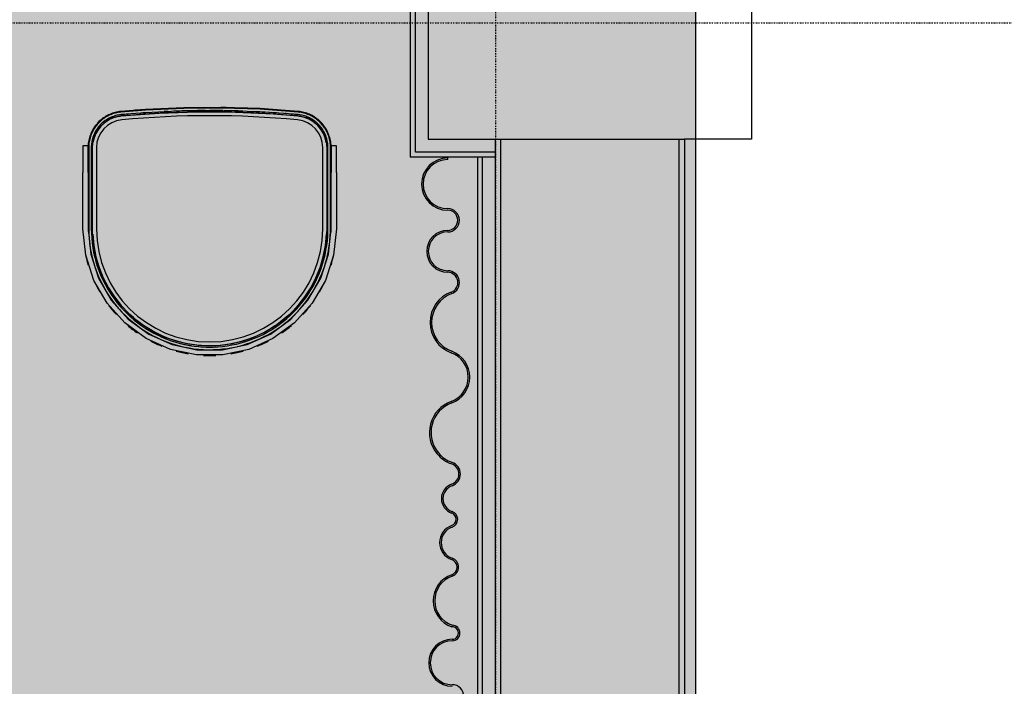
# Model space of a CAD drawing. Extents: x -67086 to 85028, y -4179 to 21125.
# Drawn here: x 6193 to 8097, y 4918 to 6207 of the extents above; entities that cross this region are included whole.
import ezdxf

# ---------------------------------------------------------------- set-up
doc = ezdxf.new("R2010")
doc.units = 0
doc.linetypes.add('X-2849-S$0$EDG-1DOT-2', pattern=[5, 2, -1.4, 0.2, -1.4])
for name, color, linetype in [('NOT-50TXT', 6, 'CONTINUOUS'), ('X-2849-S$0$A-DETL', 11, 'CONTINUOUS'), ('X-2849-S$0$A-WALL', 8, 'CONTINUOUS'), ('X-2849-S$0$Q-CASE', 11, 'CONTINUOUS'), ('X-2849-S$0$Q-SPCQ', 11, 'CONTINUOUS'), ('X-2849-S$0$S-GRID', 133, 'X-2849-S$0$EDG-1DOT-2'), ('X-XREF', 7, 'CONTINUOUS')]:
    doc.layers.add(name, color=color, linetype=linetype)

# ---------------------------------------------------------------- blocks, each defined once
blk = doc.blocks.new('X-2849-S')
at = {"layer": 'X-2849-S$0$A-DETL'}
for p, q in [((7608.4, 6426), (7608.4, 5976)), ((7608.4, 5976), (7478.4, 5976)), ((7478.4, 5976), (7478.4, 3208))]:
    blk.add_line(p, q, dxfattribs=at)
at = {"layer": 'X-2849-S$0$A-WALL'}
for p, q in [((6948.4, 6461), (6948.4, 5941)), ((6958.4, 5951), (6958.4, 6451)), ((6983.4, 6426), (6983.4, 5976)), ((6983.4, 5976), (7478.4, 5976)), ((7113.4, 3208), (7113.4, 5976)), ((7123.4, 3208), (7123.4, 5976)), ((7468.4, 3208), (7468.4, 5976)), ((7113.4, 5941), (6948.4, 5941)), ((7113.4, 5951), (6958.4, 5951)), ((7078.4, 5941), (7078.4, 3510)), ((7088.4, 3510), (7088.4, 5941))]:
    blk.add_line(p, q, dxfattribs=at)
at = {"layer": 'X-2849-S$0$Q-CASE'}
blk.add_line((7020.9, 5936.5), (7020.9, 5939.5), dxfattribs=at)
for centre, radius, start, end in [((7020.9, 5889), 50.5, 90, 270), ((7020.9, 5889), 47.5, 90, 270), ((7020.9, 5819), 22.5, 270, 90), ((7020.9, 5819), 19.5, 270, 90), ((7020.9, 5759), 40.5, 90, 270), ((7020.9, 5759), 37.5, 90, 270), ((7020.9, 5698.6), 22.8, 290, 90), ((7020.9, 5698.6), 19.8, 290, 90), ((7049, 5621.4), 62.3, 110, 250), ((7049, 5621.4), 59.3, 110, 250), ((7010.5, 5515.7), 50.2, 290, 70), ((7010.5, 5515.7), 53.2, 290, 70), ((7049.6, 5408.3), 64, 110, 220), ((7049.6, 5408.3), 61, 110, 220), ((7049.6, 5408.3), 61, 220, 250.8196), ((7049.6, 5408.3), 64, 220, 250.8196), ((7021.7, 5328.2), 23.8, 289.1804, 70.8196), ((7021.7, 5328.2), 20.8, 289.1804, 70.8196), ((7038.2, 5280.7), 29.5, 109.1804, 250.8196), ((7038.2, 5280.7), 26.5, 109.1804, 250.8196), ((7024.3, 5240.7), 15.9, 289.1804, 70.8196), ((7024.3, 5240.7), 12.9, 289.1804, 70.8196), ((7040, 5195.7), 34.8, 109.1804, 250.8196), ((7040, 5195.7), 31.8, 109.1804, 250.8196), ((7023.5, 5148.2), 15.5, 289.1804, 70.8196), ((7023.5, 5148.2), 18.5, 289.1804, 70.8196), ((7046.1, 5083.2), 53.3, 109.1804, 251.4035), ((7046.1, 5083.2), 50.3, 109.1804, 250.8196), ((7029.6, 5020.7), 12, 270, 92.2532), ((7029.6, 5020.7), 15, 270, 90), ((7029.6, 4963.2), 45.5, 90, 270), ((7029.6, 4963.2), 42.5, 90, 270), ((7029.6, 4898.2), 22.5, 270, 90)]:
    blk.add_arc(centre, radius, start, end, dxfattribs=at)
at = {"layer": 'X-2849-S$0$Q-SPCQ'}
for p, q in [((6510.5, 6036.8), (6436.7, 6033.3)), ((6510.6, 6035.5), (6436.8, 6032)), ((6584.5, 6037.3), (6510.5, 6036.8)), ((6584.5, 6036), (6510.6, 6035.5)), ((6584.5, 6037.3), (6582, 6037.3)), ((6592.7, 6037), (6584.5, 6037.3)), ((6658.4, 6034.9), (6584.5, 6037.3)), ((6658.3, 6033.6), (6584.5, 6036)), ((6658.4, 6034.9), (6634.4, 6035.7)), ((6673.1, 6033.8), (6658.4, 6034.9)), ((6732.1, 6029.5), (6658.4, 6034.9)), ((6353.1, 6015.4), (6350.9, 6013.6)), ((6353.1, 6015.4), (6350.9, 6013.6)), ((6355.3, 6017), (6353.1, 6015.4)), ((6355.3, 6017), (6353.1, 6015.4)), ((6356.1, 6016), (6353.8, 6014.4)), ((6357.7, 6018.6), (6355.3, 6017)), ((6357.7, 6018.6), (6355.3, 6017)), ((6358.3, 6017.5), (6356.1, 6016)), ((6360, 6020.1), (6357.7, 6018.6)), ((6360, 6020.1), (6357.7, 6018.6)), ((6360.7, 6019), (6358.3, 6017.5)), ((6362.5, 6021.4), (6360, 6020.1)), ((6362.5, 6021.4), (6360, 6020.1)), ((6363.1, 6020.3), (6360.7, 6019)), ((6365, 6022.7), (6362.5, 6021.4)), ((6365, 6022.7), (6362.5, 6021.4)), ((6365.5, 6021.6), (6363.1, 6020.3)), ((6365.4, 6015.9), (6363.2, 6014.7)), ((6367.5, 6023.9), (6365, 6022.7)), ((6367.5, 6023.9), (6365, 6022.7)), ((6367.7, 6017.1), (6365.4, 6015.9)), ((6368, 6022.7), (6365.5, 6021.6)), ((6370.1, 6025), (6367.5, 6023.9)), ((6370.1, 6025), (6367.5, 6023.9)), ((6370, 6018.2), (6367.7, 6017.1)), ((6370.6, 6023.8), (6368, 6022.7)), ((6368.9, 6014.9), (6371.1, 6015.9)), ((6372.4, 6019.1), (6370, 6018.2)), ((6372.7, 6025.9), (6370.1, 6025)), ((6372.7, 6025.9), (6370.1, 6025)), ((6373.1, 6024.8), (6370.6, 6023.8)), ((6371.1, 6015.9), (6373.4, 6016.9)), ((6374.8, 6020), (6372.4, 6019.1)), ((6375.4, 6026.8), (6372.7, 6025.9)), ((6375.4, 6026.8), (6372.7, 6025.9)), ((6375.7, 6025.6), (6373.1, 6024.8)), ((6373.4, 6016.9), (6375.7, 6017.7)), ((6377.2, 6020.8), (6374.8, 6020)), ((6378.1, 6027.6), (6375.4, 6026.8)), ((6378.1, 6027.6), (6375.4, 6026.8)), ((6378.4, 6026.3), (6375.7, 6025.6)), ((6375.7, 6017.7), (6378, 6018.5)), ((6379.6, 6021.5), (6377.2, 6020.8)), ((6378, 6018.5), (6380.4, 6019.1)), ((6380.8, 6028.2), (6378.1, 6027.6)), ((6380.8, 6028.2), (6378.1, 6027.6)), ((6381.1, 6027), (6378.4, 6026.3)), ((6382.1, 6022.1), (6379.6, 6021.5)), ((6380.4, 6019.1), (6382.8, 6019.7)), ((6383.6, 6028.7), (6380.8, 6028.2)), ((6383.6, 6028.7), (6380.8, 6028.2)), ((6383.8, 6027.5), (6381.1, 6027)), ((6384.6, 6022.6), (6382.1, 6022.1)), ((6382.8, 6019.7), (6385.2, 6020.2)), ((6386.3, 6029.2), (6383.6, 6028.7)), ((6386.3, 6029.2), (6383.6, 6028.7)), ((6386.5, 6027.9), (6383.8, 6027.5)), ((6387.2, 6023), (6384.6, 6022.6)), ((6385.2, 6020.2), (6387.6, 6020.5)), ((6389.1, 6029.5), (6386.3, 6029.2)), ((6389.1, 6029.5), (6386.3, 6029.2)), ((6389.2, 6028.2), (6386.5, 6027.9)), ((6389.7, 6023.3), (6387.2, 6023)), ((6387.6, 6020.5), (6389.9, 6020.8)), ((6436.7, 6033.3), (6389.1, 6029.5)), ((6397, 6030.1), (6389.1, 6029.5)), ((6436.8, 6032), (6389.2, 6028.2)), ((6437.1, 6027.1), (6389.7, 6023.3)), ((6389.9, 6020.8), (6463.3, 6026.1)), ((6436.7, 6033.3), (6416.4, 6031.7)), ((6510.7, 6030.5), (6437.1, 6027.1)), ((6463.3, 6026.1), (6536.8, 6028.6)), ((6584.4, 6031), (6510.7, 6030.5)), ((6536.8, 6028.6), (6610.4, 6028)), ((6658, 6028.6), (6584.4, 6031)), ((6610.4, 6028), (6683.9, 6024.6)), ((6731.5, 6023.3), (6658, 6028.6)), ((6732, 6028.2), (6658.3, 6033.6)), ((6683.9, 6024.6), (6731.3, 6020.8)), ((6732.1, 6029.5), (6723.8, 6030.1)), ((6731.3, 6020.8), (6733.7, 6020.5)), ((6733.9, 6023), (6731.5, 6023.3)), ((6734.6, 6027.9), (6732, 6028.2)), ((6734.7, 6029.2), (6732.1, 6029.5)), ((6734.7, 6029.2), (6732.1, 6029.5)), ((6733.7, 6020.5), (6736.1, 6020.1)), ((6736.4, 6022.6), (6733.9, 6023)), ((6737.3, 6027.5), (6734.6, 6027.9)), ((6737.5, 6028.8), (6734.7, 6029.2)), ((6737.5, 6028.8), (6734.7, 6029.2)), ((6736.1, 6020.1), (6738.5, 6019.7)), ((6738.9, 6022.1), (6736.4, 6022.6)), ((6740, 6027), (6737.3, 6027.5)), ((6740.2, 6028.2), (6737.5, 6028.8)), ((6740.2, 6028.2), (6737.5, 6028.8)), ((6738.5, 6019.7), (6740.9, 6019.1)), ((6741.4, 6021.5), (6738.9, 6022.1)), ((6742.7, 6026.4), (6740, 6027)), ((6743, 6027.6), (6740.2, 6028.2)), ((6743, 6027.6), (6740.2, 6028.2)), ((6740.9, 6019.1), (6743.3, 6018.4)), ((6743.9, 6020.8), (6741.4, 6021.5)), ((6745.3, 6025.6), (6742.7, 6026.4)), ((6745.7, 6026.8), (6743, 6027.6)), ((6745.7, 6026.8), (6743, 6027.6)), ((6743.3, 6018.4), (6745.6, 6017.7)), ((6746.3, 6020.1), (6743.9, 6020.8)), ((6747.9, 6024.8), (6745.3, 6025.6)), ((6745.6, 6017.7), (6747.9, 6016.8)), ((6748.3, 6026), (6745.7, 6026.8)), ((6748.3, 6026), (6745.7, 6026.8)), ((6748.7, 6019.2), (6746.3, 6020.1)), ((6750.5, 6023.9), (6747.9, 6024.8)), ((6747.9, 6016.8), (6750.2, 6015.9)), ((6751, 6025), (6748.3, 6026)), ((6751, 6025), (6748.3, 6026)), ((6751.1, 6018.2), (6748.7, 6019.2)), ((6750.2, 6015.9), (6752.4, 6014.9)), ((6753.1, 6022.8), (6750.5, 6023.9)), ((6753.6, 6024), (6751, 6025)), ((6753.6, 6024), (6751, 6025)), ((6753.4, 6017.2), (6751.1, 6018.2)), ((6755.6, 6021.7), (6753.1, 6022.8)), ((6755.6, 6016), (6753.4, 6017.2)), ((6756.1, 6022.8), (6753.6, 6024)), ((6756.1, 6022.8), (6753.6, 6024)), ((6758, 6020.4), (6755.6, 6021.7)), ((6757.9, 6014.8), (6755.6, 6016)), ((6758.6, 6021.5), (6756.1, 6022.8)), ((6758.6, 6021.5), (6756.1, 6022.8)), ((6760.4, 6019.1), (6758, 6020.4)), ((6761, 6020.1), (6758.6, 6021.5)), ((6761, 6020.1), (6758.6, 6021.5)), ((6762.7, 6017.6), (6760.4, 6019.1)), ((6763.4, 6018.7), (6761, 6020.1)), ((6763.4, 6018.7), (6761, 6020.1)), ((6765, 6016.1), (6762.7, 6017.6)), ((6765.7, 6017.1), (6763.4, 6018.7)), ((6765.7, 6017.1), (6763.4, 6018.7)), ((6767.2, 6014.5), (6765, 6016.1)), ((6768, 6015.5), (6765.7, 6017.1)), ((6768, 6015.5), (6765.7, 6017.1)), ((6770.2, 6013.7), (6768, 6015.5)), ((6770.2, 6013.7), (6768, 6015.5)), ((6336.2, 5996.8), (6334.8, 5994.4)), ((6336.2, 5996.8), (6334.8, 5994.4)), ((6337.7, 5999.2), (6336.2, 5996.8)), ((6337.7, 5999.2), (6336.2, 5996.8)), ((6338.8, 5998.5), (6337.3, 5996.2)), ((6339.4, 6001.5), (6337.7, 5999.2)), ((6339.4, 6001.5), (6337.7, 5999.2)), ((6340.4, 6000.7), (6338.8, 5998.5)), ((6341.1, 6003.7), (6339.4, 6001.5)), ((6341.1, 6003.7), (6339.4, 6001.5)), ((6342.1, 6002.9), (6340.4, 6000.7)), ((6342.9, 6005.8), (6341.1, 6003.7)), ((6342.9, 6005.8), (6341.1, 6003.7)), ((6343.8, 6005), (6342.1, 6002.9)), ((6344.8, 6007.9), (6342.9, 6005.8)), ((6344.8, 6007.9), (6342.9, 6005.8)), ((6344.4, 5997.7), (6342.9, 5995.7)), ((6345.7, 6007), (6343.8, 6005)), ((6345.9, 5999.8), (6344.4, 5997.7)), ((6346.7, 6009.9), (6344.8, 6007.9)), ((6346.7, 6009.9), (6344.8, 6007.9)), ((6345, 5994.4), (6346.5, 5996.4)), ((6347.6, 6009), (6345.7, 6007)), ((6347.6, 6001.7), (6345.9, 5999.8)), ((6346.5, 5996.4), (6348, 5998.3)), ((6348.8, 6011.8), (6346.7, 6009.9)), ((6348.8, 6011.8), (6346.7, 6009.9)), ((6349.6, 6010.9), (6347.6, 6009)), ((6349.3, 6003.6), (6347.6, 6001.7)), ((6348, 5998.3), (6349.5, 6000.2)), ((6350.9, 6013.6), (6348.8, 6011.8)), ((6350.9, 6013.6), (6348.8, 6011.8)), ((6351.1, 6005.4), (6349.3, 6003.6)), ((6349.5, 6000.2), (6351.2, 6002)), ((6351.7, 6012.7), (6349.6, 6010.9)), ((6352.9, 6007.2), (6351.1, 6005.4)), ((6351.2, 6002), (6352.9, 6003.7)), ((6353.8, 6014.4), (6351.7, 6012.7)), ((6354.9, 6008.8), (6352.9, 6007.2)), ((6352.9, 6003.7), (6354.7, 6005.4)), ((6354.7, 6005.4), (6356.6, 6007)), ((6356.9, 6010.4), (6354.9, 6008.8)), ((6356.6, 6007), (6358.5, 6008.5)), ((6358.9, 6011.9), (6356.9, 6010.4)), ((6358.5, 6008.5), (6360.5, 6010)), ((6361, 6013.3), (6358.9, 6011.9)), ((6360.5, 6010), (6362.5, 6011.3)), ((6363.2, 6014.7), (6361, 6013.3)), ((6362.5, 6011.3), (6364.6, 6012.6)), ((6364.6, 6012.6), (6366.7, 6013.8)), ((6366.7, 6013.8), (6368.9, 6014.9)), ((6752.4, 6014.9), (6754.6, 6013.7)), ((6754.6, 6013.7), (6756.7, 6012.5)), ((6756.7, 6012.5), (6758.8, 6011.3)), ((6760, 6013.4), (6757.9, 6014.8)), ((6758.8, 6011.3), (6760.8, 6009.9)), ((6762.2, 6012), (6760, 6013.4)), ((6760.8, 6009.9), (6762.8, 6008.4)), ((6764.2, 6010.5), (6762.2, 6012)), ((6762.8, 6008.4), (6764.7, 6006.9)), ((6766.2, 6008.9), (6764.2, 6010.5)), ((6764.7, 6006.9), (6766.6, 6005.3)), ((6768.1, 6007.2), (6766.2, 6008.9)), ((6766.6, 6005.3), (6768.4, 6003.6)), ((6769.4, 6012.8), (6767.2, 6014.5)), ((6770, 6005.5), (6768.1, 6007.2)), ((6768.4, 6003.6), (6770.1, 6001.9)), ((6771.5, 6011), (6769.4, 6012.8)), ((6771.8, 6003.7), (6770, 6005.5)), ((6770.1, 6001.9), (6771.7, 6000.1)), ((6772.3, 6011.9), (6770.2, 6013.7)), ((6772.3, 6011.9), (6770.2, 6013.7)), ((6773.5, 6009.1), (6771.5, 6011)), ((6771.7, 6000.1), (6773.3, 5998.2)), ((6773.5, 6001.8), (6771.8, 6003.7)), ((6774.4, 6010), (6772.3, 6011.9)), ((6774.4, 6010), (6772.3, 6011.9)), ((6773.3, 5998.2), (6774.8, 5996.3)), ((6775.4, 6007.1), (6773.5, 6009.1)), ((6775.2, 5999.9), (6773.5, 6001.8)), ((6776.3, 6008), (6774.4, 6010)), ((6776.3, 6008), (6774.4, 6010)), ((6776.7, 5997.8), (6775.2, 5999.9)), ((6777.3, 6005.1), (6775.4, 6007.1)), ((6778.2, 6005.9), (6776.3, 6008)), ((6778.2, 6005.9), (6776.3, 6008)), ((6778.2, 5995.8), (6776.7, 5997.8)), ((6779.1, 6003), (6777.3, 6005.1)), ((6780, 6003.8), (6778.2, 6005.9)), ((6780, 6003.8), (6778.2, 6005.9)), ((6780.7, 6000.8), (6779.1, 6003)), ((6781.7, 6001.6), (6780, 6003.8)), ((6781.7, 6001.6), (6780, 6003.8)), ((6782.3, 5998.6), (6780.7, 6000.8)), ((6783.4, 5999.3), (6781.7, 6001.6)), ((6783.4, 5999.3), (6781.7, 6001.6)), ((6783.8, 5996.3), (6782.3, 5998.6)), ((6784.9, 5997), (6783.4, 5999.3)), ((6784.9, 5997), (6783.4, 5999.3)), ((6786.3, 5994.6), (6784.9, 5997)), ((6786.3, 5994.6), (6784.9, 5997)), ((6328.3, 5979), (6327.6, 5976.3)), ((6328.3, 5979), (6327.6, 5976.3)), ((6329.1, 5981.7), (6328.3, 5979)), ((6329.1, 5981.7), (6328.3, 5979)), ((6329.5, 5978.6), (6328.8, 5976)), ((6330, 5984.3), (6329.1, 5981.7)), ((6330, 5984.3), (6329.1, 5981.7)), ((6330.3, 5981.3), (6329.5, 5978.6)), ((6331.1, 5986.9), (6330, 5984.3)), ((6331.1, 5986.9), (6330, 5984.3)), ((6331.2, 5983.9), (6330.3, 5981.3)), ((6332.2, 5989.5), (6331.1, 5986.9)), ((6332.2, 5989.5), (6331.1, 5986.9)), ((6332.2, 5986.4), (6331.2, 5983.9)), ((6333.4, 5992), (6332.2, 5989.5)), ((6333.4, 5992), (6332.2, 5989.5)), ((6333.3, 5988.9), (6332.2, 5986.4)), ((6334.6, 5991.4), (6333.3, 5988.9)), ((6334.8, 5994.4), (6333.4, 5992)), ((6334.8, 5994.4), (6333.4, 5992)), ((6334.3, 5977.3), (6333.6, 5974.8)), ((6335, 5979.7), (6334.3, 5977.3)), ((6335.9, 5993.8), (6334.6, 5991.4)), ((6335.9, 5982.1), (6335, 5979.7)), ((6337.3, 5996.2), (6335.9, 5993.8)), ((6336.8, 5984.5), (6335.9, 5982.1)), ((6336.7, 5976.7), (6337.4, 5979.1)), ((6337.9, 5986.8), (6336.8, 5984.5)), ((6337.4, 5979.1), (6338.3, 5981.4)), ((6339, 5989.1), (6337.9, 5986.8)), ((6338.3, 5981.4), (6339.2, 5983.6)), ((6340.2, 5991.3), (6339, 5989.1)), ((6339.2, 5983.6), (6340.2, 5985.9)), ((6341.5, 5993.5), (6340.2, 5991.3)), ((6340.2, 5985.9), (6341.3, 5988.1)), ((6341.3, 5988.1), (6342.4, 5990.2)), ((6342.9, 5995.7), (6341.5, 5993.5)), ((6342.4, 5990.2), (6343.7, 5992.3)), ((6343.7, 5992.3), (6345, 5994.4)), ((6774.8, 5996.3), (6776.2, 5994.3)), ((6776.2, 5994.3), (6777.6, 5992.2)), ((6777.6, 5992.2), (6778.8, 5990.1)), ((6779.6, 5993.6), (6778.2, 5995.8)), ((6778.8, 5990.1), (6780, 5988)), ((6780.9, 5991.5), (6779.6, 5993.6)), ((6780, 5988), (6781.1, 5985.8)), ((6782.1, 5989.2), (6780.9, 5991.5)), ((6781.1, 5985.8), (6782.1, 5983.5)), ((6783.3, 5986.9), (6782.1, 5989.2)), ((6782.1, 5983.5), (6783, 5981.2)), ((6783, 5981.2), (6783.8, 5978.9)), ((6784.3, 5984.6), (6783.3, 5986.9)), ((6785.3, 5993.9), (6783.8, 5996.3)), ((6783.8, 5978.9), (6784.5, 5976.6)), ((6785.3, 5982.2), (6784.3, 5984.6)), ((6786.6, 5991.5), (6785.3, 5993.9)), ((6786.1, 5979.8), (6785.3, 5982.2)), ((6786.9, 5977.4), (6786.1, 5979.8)), ((6787.7, 5992.1), (6786.3, 5994.6)), ((6787.7, 5992.1), (6786.3, 5994.6)), ((6787.8, 5989.1), (6786.6, 5991.5)), ((6787.5, 5974.9), (6786.9, 5977.4)), ((6788.9, 5989.6), (6787.7, 5992.1)), ((6788.9, 5989.6), (6787.7, 5992.1)), ((6788.9, 5986.5), (6787.8, 5989.1)), ((6790.1, 5987), (6788.9, 5989.6)), ((6790.1, 5987), (6788.9, 5989.6)), ((6789.9, 5984), (6788.9, 5986.5)), ((6790.9, 5981.4), (6789.9, 5984)), ((6791.1, 5984.4), (6790.1, 5987)), ((6791.1, 5984.4), (6790.1, 5987)), ((6791.7, 5978.8), (6790.9, 5981.4)), ((6792, 5981.8), (6791.1, 5984.4)), ((6792, 5981.8), (6791.1, 5984.4)), ((6792.4, 5976.1), (6791.7, 5978.8)), ((6792.9, 5979.1), (6792, 5981.8)), ((6792.9, 5979.1), (6792, 5981.8)), ((6793.6, 5976.4), (6792.9, 5979.1)), ((6793.6, 5976.4), (6792.9, 5979.1)), ((6325.6, 5963), (6315.6, 5963)), ((6315.6, 5963), (6315.6, 5911.7)), ((6325.8, 5965.2), (6325.6, 5962.4)), ((6325.8, 5965.2), (6325.6, 5962.4)), ((6325.6, 5911.7), (6325.6, 5963)), ((6325.6, 5962.4), (6325.6, 5960.7)), ((6325.6, 5962.4), (6325.6, 5960.7)), ((6326.1, 5968), (6325.8, 5965.2)), ((6326.1, 5968), (6325.8, 5965.2)), ((6326.5, 5970.8), (6326.1, 5968)), ((6326.5, 5970.8), (6326.1, 5968)), ((6327, 5973.5), (6326.5, 5970.8)), ((6327, 5973.5), (6326.5, 5970.8)), ((6327.1, 5965.1), (6326.9, 5962.4)), ((6326.9, 5962.4), (6326.9, 5959.8)), ((6326.9, 5959.8), (6326.9, 5802.4)), ((6326.9, 5802.4), (6326.9, 5959.8)), ((6327.6, 5976.3), (6327, 5973.5)), ((6327.6, 5976.3), (6327, 5973.5)), ((6327.3, 5967.9), (6327.1, 5965.1)), ((6327.7, 5970.6), (6327.3, 5967.9)), ((6328.2, 5973.3), (6327.7, 5970.6)), ((6328.8, 5976), (6328.2, 5973.3)), ((6332, 5964.7), (6331.9, 5962.2)), ((6331.9, 5962.2), (6331.9, 5959.8)), ((6331.9, 5959.8), (6331.9, 5802.4)), ((6332.3, 5967.3), (6332, 5964.7)), ((6332.6, 5969.8), (6332.3, 5967.3)), ((6333.1, 5972.3), (6332.6, 5969.8)), ((6333.6, 5974.8), (6333.1, 5972.3)), ((6334.3, 5959.8), (6334.4, 5962.2)), ((6334.3, 5802.4), (6334.3, 5959.8)), ((6334.4, 5962.2), (6334.5, 5964.7)), ((6334.5, 5964.7), (6334.8, 5967.1)), ((6334.8, 5967.1), (6335.1, 5969.5)), ((6335.1, 5969.5), (6335.6, 5971.9)), ((6335.6, 5971.9), (6336.1, 5974.3)), ((6336.1, 5974.3), (6336.7, 5976.7)), ((6341.9, 5959.8), (6341.9, 5802.4)), ((6341.9, 5959.8), (6341.9, 5802.4)), ((6779.3, 5802.4), (6779.3, 5959.8)), ((6779.3, 5802.4), (6779.3, 5959.8)), ((6784.5, 5976.6), (6785.1, 5974.2)), ((6785.1, 5974.2), (6785.7, 5971.8)), ((6785.7, 5971.8), (6786.1, 5969.4)), ((6786.1, 5969.4), (6786.4, 5967)), ((6786.4, 5967), (6786.7, 5964.5)), ((6786.7, 5964.5), (6786.8, 5962.1)), ((6786.8, 5962.1), (6786.9, 5959.8)), ((6786.9, 5959.8), (6786.9, 5802.4)), ((6788.1, 5972.4), (6787.5, 5974.9)), ((6788.5, 5969.9), (6788.1, 5972.4)), ((6788.9, 5967.4), (6788.5, 5969.9)), ((6789.1, 5964.9), (6788.9, 5967.4)), ((6789.3, 5962.3), (6789.1, 5964.9)), ((6789.3, 5959.8), (6789.3, 5962.3)), ((6789.3, 5802.4), (6789.3, 5959.8)), ((6793, 5973.4), (6792.4, 5976.1)), ((6793.5, 5970.7), (6793, 5973.4)), ((6793.9, 5968), (6793.5, 5970.7)), ((6794.2, 5973.7), (6793.6, 5976.4)), ((6794.2, 5973.7), (6793.6, 5976.4)), ((6794.1, 5965.3), (6793.9, 5968)), ((6794.3, 5962.5), (6794.1, 5965.3)), ((6794.7, 5970.9), (6794.2, 5973.7)), ((6794.7, 5970.9), (6794.2, 5973.7)), ((6794.3, 5959.8), (6794.3, 5962.5)), ((6794.3, 5802.4), (6794.3, 5959.8)), ((6794.3, 5959.8), (6794.3, 5802.4)), ((6795.1, 5968.2), (6794.7, 5970.9)), ((6795.1, 5968.2), (6794.7, 5970.9)), ((6795.4, 5965.4), (6795.1, 5968.2)), ((6795.4, 5965.4), (6795.1, 5968.2)), ((6795.5, 5962.6), (6795.4, 5965.4)), ((6795.5, 5962.6), (6795.4, 5965.4)), ((6795.6, 5960.7), (6795.5, 5962.6)), ((6795.6, 5960.7), (6795.5, 5962.6)), ((6805.6, 5963), (6795.6, 5963)), ((6795.6, 5963), (6795.6, 5911.7)), ((6805.6, 5911.7), (6805.6, 5963)), ((6315.6, 5802.4), (6315.6, 5911.7)), ((6325.6, 5911.7), (6325.6, 5802.4)), ((6795.6, 5802.4), (6795.6, 5911.7)), ((6805.6, 5911.7), (6805.6, 5802.4)), ((6321, 5751.5), (6315.6, 5802.4)), ((6325.6, 5802.4), (6330.7, 5753.6)), ((6326.9, 5802.4), (6327, 5793.1)), ((6327, 5793.1), (6327.6, 5783.8)), ((6331.9, 5802.4), (6332, 5793.3)), ((6332, 5793.3), (6332.6, 5784.2)), ((6334.4, 5797.6), (6334.3, 5802.4)), ((6334.8, 5788.5), (6334.4, 5797.6)), ((6335.5, 5779.5), (6334.8, 5788.5)), ((6786.7, 5793.4), (6786.1, 5784.4)), ((6786.9, 5802.4), (6786.7, 5793.4)), ((6788.2, 5779.3), (6788.9, 5788.4)), ((6788.9, 5788.4), (6789.3, 5797.5)), ((6789.3, 5797.5), (6789.3, 5802.4)), ((6790.5, 5753.6), (6795.6, 5802.4)), ((6793.3, 5780.2), (6793.9, 5788.1)), ((6793.9, 5788.1), (6794.3, 5797.4)), ((6794.3, 5797.4), (6794.3, 5802.4)), ((6805.6, 5802.4), (6800.2, 5751.5)), ((6327.6, 5783.8), (6328.4, 5776.2)), ((6328.6, 5774.2), (6329.8, 5765.2)), ((6332.6, 5784.2), (6333.5, 5775.1)), ((6333.5, 5775.1), (6334.8, 5766)), ((6336.6, 5770.5), (6335.5, 5779.5)), ((6338.1, 5761.6), (6336.6, 5770.5)), ((6785.2, 5775.4), (6784, 5766.4)), ((6786.1, 5784.4), (6785.2, 5775.4)), ((6785.6, 5761.1), (6787.1, 5770.2)), ((6787.1, 5770.2), (6788.2, 5779.3)), ((6790.5, 5760.2), (6792, 5769.5)), ((6792, 5769.5), (6792.9, 5776.7)), ((6336.8, 5702.8), (6321, 5751.5)), ((6329.8, 5765.2), (6331.5, 5756)), ((6330.7, 5753.6), (6345.9, 5706.9)), ((6331.5, 5756), (6333.6, 5746.9)), ((6334.8, 5766), (6336.4, 5757)), ((6336.4, 5757), (6338.4, 5748.1)), ((6339.9, 5752.7), (6338.1, 5761.6)), ((6342, 5743.9), (6339.9, 5752.7)), ((6775.3, 5706.9), (6790.5, 5753.6)), ((6782.4, 5757.5), (6780.4, 5748.7)), ((6781.6, 5743.3), (6783.8, 5752.2)), ((6784, 5766.4), (6782.4, 5757.5)), ((6783.8, 5752.2), (6785.6, 5761.1)), ((6800.2, 5751.5), (6784.4, 5702.8)), ((6786.4, 5742), (6788.6, 5751.1)), ((6788.6, 5751.1), (6790.5, 5760.2)), ((6333.6, 5746.9), (6336, 5737.9)), ((6336, 5737.9), (6338.1, 5731)), ((6338.4, 5748.1), (6340.8, 5739.2)), ((6340.8, 5739.2), (6343.5, 5730.5)), ((6344.5, 5735.2), (6342, 5743.9)), ((6343.5, 5730.5), (6346.5, 5721.9)), ((6347.4, 5726.7), (6344.5, 5735.2)), ((6775.4, 5731.3), (6772.4, 5722.7)), ((6778.1, 5739.9), (6775.4, 5731.3)), ((6776.1, 5725.8), (6779, 5734.5)), ((6780.4, 5748.7), (6778.1, 5739.9)), ((6779, 5734.5), (6781.6, 5743.3)), ((6780.8, 5724.1), (6783.1, 5730.8)), ((6783.9, 5733.5), (6786.4, 5742)), ((6339.1, 5727.8), (6341.8, 5720.1)), ((6341.8, 5720.1), (6345.3, 5711.4)), ((6345.3, 5711.4), (6349.1, 5702.9)), ((6346.5, 5721.9), (6349.9, 5713.4)), ((6350.6, 5718.2), (6347.4, 5726.7)), ((6349.9, 5713.4), (6353.6, 5705)), ((6354.1, 5709.9), (6350.6, 5718.2)), ((6769, 5714.3), (6765.3, 5706.1)), ((6772.4, 5722.7), (6769, 5714.3)), ((6769.3, 5708.8), (6772.9, 5717.3)), ((6772.9, 5717.3), (6776.1, 5725.8)), ((6773.9, 5706.8), (6777.5, 5715.4)), ((6777.5, 5715.4), (6780.8, 5724.1)), ((6362.4, 5658.4), (6336.8, 5702.8)), ((6345.9, 5706.9), (6370.5, 5664.3)), ((6349.1, 5702.9), (6353.3, 5694.5)), ((6353.3, 5694.5), (6357.1, 5687.6)), ((6353.6, 5705), (6357.7, 5696.8)), ((6358, 5701.7), (6354.1, 5709.9)), ((6357.7, 5696.8), (6362.1, 5688.8)), ((6362.2, 5693.7), (6358, 5701.7)), ((6366.7, 5685.8), (6362.2, 5693.7)), ((6750.7, 5664.3), (6775.3, 5706.9)), ((6756.6, 5684.5), (6761.2, 5692.5)), ((6761.3, 5698), (6757, 5690)), ((6784.4, 5702.8), (6758.8, 5658.4)), ((6761.2, 5692.5), (6765.4, 5700.6)), ((6765.3, 5706.1), (6761.3, 5698)), ((6765.4, 5700.6), (6769.3, 5708.8)), ((6765.6, 5690.1), (6769.9, 5698.3)), ((6769.9, 5698.3), (6773.9, 5706.8)), ((6358.8, 5684.5), (6362.6, 5678.3)), ((6362.1, 5688.8), (6366.8, 5680.9)), ((6362.6, 5678.3), (6367.7, 5670.5)), ((6371.5, 5678.1), (6366.7, 5685.8)), ((6366.8, 5680.9), (6371.8, 5673.3)), ((6376.7, 5670.7), (6371.5, 5678.1)), ((6371.8, 5673.3), (6377.1, 5665.8)), ((6747.3, 5674.7), (6742.1, 5667.3)), ((6746.6, 5669.2), (6751.7, 5676.8)), ((6752.3, 5682.3), (6747.3, 5674.7)), ((6750.6, 5666.3), (6755.9, 5674)), ((6751.7, 5676.8), (6756.6, 5684.5)), ((6757, 5690), (6752.3, 5682.3)), ((6755.9, 5674), (6760.9, 5682)), ((6760.9, 5682), (6765.6, 5690.1)), ((6396.7, 5620.4), (6362.4, 5658.4)), ((6367.7, 5670.5), (6373.1, 5662.9)), ((6370.5, 5664.3), (6403.4, 5627.8)), ((6373.1, 5662.9), (6378.8, 5655.5)), ((6382.1, 5663.4), (6376.7, 5670.7)), ((6377.1, 5665.8), (6382.7, 5658.6)), ((6378.8, 5655.5), (6384.6, 5648.7)), ((6387.8, 5656.4), (6382.1, 5663.4)), ((6382.7, 5658.6), (6388.6, 5651.6)), ((6393.8, 5649.6), (6387.8, 5656.4)), ((6717.8, 5627.8), (6750.7, 5664.3)), ((6758.8, 5658.4), (6724.5, 5620.4)), ((6729.3, 5647.9), (6735.3, 5654.8)), ((6736.5, 5660.2), (6730.7, 5653.3)), ((6735.3, 5654.8), (6741.1, 5661.9)), ((6742.1, 5667.3), (6736.5, 5660.2)), ((6739.1, 5651.6), (6745, 5658.8)), ((6741.1, 5661.9), (6746.6, 5669.2)), ((6745, 5658.8), (6750.6, 5666.3)), ((6386.4, 5646.7), (6391.2, 5641.4)), ((6388.6, 5651.6), (6394.8, 5644.9)), ((6391.2, 5641.4), (6397.7, 5634.8)), ((6400, 5643.1), (6393.8, 5649.6)), ((6394.8, 5644.9), (6401.2, 5638.4)), ((6397.7, 5634.8), (6404.6, 5628.4)), ((6406.5, 5636.8), (6400, 5643.1)), ((6401.2, 5638.4), (6407.9, 5632.1)), ((6413.2, 5630.7), (6406.5, 5636.8)), ((6709.6, 5628.9), (6716.4, 5635)), ((6718.2, 5640.1), (6711.6, 5634)), ((6716.4, 5635), (6723, 5641.3)), ((6724.6, 5646.6), (6718.2, 5640.1)), ((6719.8, 5631.3), (6726.5, 5637.8)), ((6723, 5641.3), (6729.3, 5647.9)), ((6730.7, 5653.3), (6724.6, 5646.6)), ((6726.5, 5637.8), (6732.3, 5643.9)), ((6734.5, 5646.3), (6739.1, 5651.6)), ((6438.1, 5590.3), (6396.7, 5620.4)), ((6403.4, 5627.8), (6443.1, 5598.9)), ((6404.6, 5628.4), (6411.7, 5622.3)), ((6407.9, 5632.1), (6414.9, 5626.1)), ((6411.7, 5622.3), (6419, 5616.5)), ((6420.2, 5625), (6413.2, 5630.7)), ((6414.9, 5626.1), (6422, 5620.5)), ((6419, 5616.5), (6426.5, 5611)), ((6427.4, 5619.5), (6420.2, 5625)), ((6422, 5620.5), (6429.4, 5615.1)), ((6434.9, 5614.3), (6427.4, 5619.5)), ((6678.1, 5598.9), (6717.8, 5627.8)), ((6690.4, 5617.1), (6682.9, 5612.1)), ((6724.5, 5620.4), (6683.1, 5590.3)), ((6687.7, 5612.3), (6695.2, 5617.5)), ((6697.7, 5622.4), (6690.4, 5617.1)), ((6695.2, 5617.5), (6702.5, 5623)), ((6704.8, 5628.1), (6697.7, 5622.4)), ((6699.5, 5614.5), (6705.6, 5619.1)), ((6702.5, 5623), (6709.6, 5628.9)), ((6711.6, 5634), (6704.8, 5628.1)), ((6705.6, 5619.1), (6712.8, 5625.1)), ((6712.8, 5625.1), (6719.8, 5631.3)), ((6426.5, 5611), (6434.3, 5605.8)), ((6429.4, 5615.1), (6437, 5610)), ((6434.3, 5605.8), (6442.3, 5600.9)), ((6442.5, 5609.5), (6434.9, 5614.3)), ((6437, 5610), (6444.8, 5605.2)), ((6442.3, 5600.9), (6450.4, 5596.3)), ((6450.3, 5604.9), (6442.5, 5609.5)), ((6443.1, 5598.9), (6488, 5579)), ((6444.8, 5605.2), (6452.8, 5600.7)), ((6458.3, 5600.6), (6450.3, 5604.9)), ((6452.8, 5600.7), (6460.9, 5596.6)), ((6466.4, 5596.7), (6458.3, 5600.6)), ((6460.9, 5596.6), (6469.3, 5592.7)), ((6474.7, 5593.1), (6466.4, 5596.7)), ((6633.2, 5579), (6678.1, 5598.9)), ((6659.2, 5598.8), (6651, 5595)), ((6655.8, 5594.4), (6664, 5598.4)), ((6667.2, 5602.9), (6659.2, 5598.8)), ((6664, 5598.4), (6672.1, 5602.7)), ((6666.3, 5594), (6674.5, 5598.4)), ((6675.1, 5607.3), (6667.2, 5602.9)), ((6672.1, 5602.7), (6680, 5607.3)), ((6674.5, 5598.4), (6682.6, 5603.1)), ((6682.9, 5612.1), (6675.1, 5607.3)), ((6680, 5607.3), (6687.7, 5612.3)), ((6682.6, 5603.1), (6690.5, 5608.1)), ((6690.5, 5608.1), (6696.6, 5612.4)), ((6484.9, 5569.4), (6438.1, 5590.3)), ((6450.4, 5596.3), (6458.8, 5592.1)), ((6458.8, 5592.1), (6465.1, 5589.1)), ((6468.2, 5587.8), (6475.9, 5584.6)), ((6469.3, 5592.7), (6477.7, 5589.2)), ((6483.2, 5589.8), (6474.7, 5593.1)), ((6475.9, 5584.6), (6484.7, 5581.4)), ((6477.7, 5589.2), (6486.3, 5586.1)), ((6491.7, 5586.9), (6483.2, 5589.8)), ((6484.7, 5581.4), (6493.6, 5578.5)), ((6486.3, 5586.1), (6495, 5583.3)), ((6488, 5579), (6536, 5568.7)), ((6500.4, 5584.3), (6491.7, 5586.9)), ((6493.6, 5578.5), (6502.6, 5576)), ((6495, 5583.3), (6503.8, 5580.9)), ((6509.2, 5582.1), (6500.4, 5584.3)), ((6503.8, 5580.9), (6512.7, 5578.8)), ((6518, 5580.2), (6509.2, 5582.1)), ((6512.7, 5578.8), (6521.7, 5577)), ((6527, 5578.7), (6518, 5580.2)), ((6535.9, 5577.5), (6527, 5578.7)), ((6545, 5576.7), (6535.9, 5577.5)), ((6590.1, 5578.1), (6581.1, 5577.1)), ((6585.2, 5568.7), (6633.2, 5579)), ((6599.1, 5579.5), (6590.1, 5578.1)), ((6594.6, 5576.2), (6603.6, 5577.8)), ((6607.9, 5581.2), (6599.1, 5579.5)), ((6603.6, 5577.8), (6612.6, 5579.7)), ((6616.8, 5583.3), (6607.9, 5581.2)), ((6612.6, 5579.7), (6621.4, 5581.9)), ((6625.5, 5585.7), (6616.8, 5583.3)), ((6621.4, 5581.9), (6630.2, 5584.5)), ((6622.8, 5577.1), (6631.7, 5579.8)), ((6634.1, 5588.5), (6625.5, 5585.7)), ((6630.2, 5584.5), (6638.9, 5587.5)), ((6631.7, 5579.8), (6640.6, 5582.8)), ((6642.6, 5591.6), (6634.1, 5588.5)), ((6683.1, 5590.3), (6636.3, 5569.4)), ((6638.9, 5587.5), (6647.4, 5590.8)), ((6640.6, 5582.8), (6649.3, 5586.2)), ((6651, 5595), (6642.6, 5591.6)), ((6647.4, 5590.8), (6655.8, 5594.4)), ((6649.3, 5586.2), (6655.7, 5589)), ((6658.6, 5590.2), (6666.3, 5594)), ((6535, 5558.8), (6484.9, 5569.4)), ((6502.6, 5576), (6510.1, 5574.3)), ((6513.5, 5573.5), (6520.9, 5572.1)), ((6520.9, 5572.1), (6530.1, 5570.7)), ((6521.7, 5577), (6530.8, 5575.7)), ((6530.1, 5570.7), (6539.4, 5569.7)), ((6530.8, 5575.7), (6539.9, 5574.6)), ((6586.2, 5558.8), (6535, 5558.8)), ((6536, 5568.7), (6585.2, 5568.7)), ((6539.4, 5569.7), (6548.7, 5569)), ((6539.9, 5574.6), (6549, 5574)), ((6554, 5576.3), (6545, 5576.7)), ((6548.7, 5569), (6557.4, 5568.7)), ((6549, 5574), (6558.1, 5573.7)), ((6563, 5576.2), (6554, 5576.3)), ((6558.1, 5573.7), (6567.3, 5573.8)), ((6560.4, 5568.7), (6567.4, 5568.8)), ((6572.1, 5576.5), (6563, 5576.2)), ((6567.3, 5573.8), (6576.4, 5574.2)), ((6567.4, 5568.8), (6576.8, 5569.3)), ((6581.1, 5577.1), (6572.1, 5576.5)), ((6576.4, 5574.2), (6585.5, 5575.1)), ((6576.8, 5569.3), (6586.1, 5570.1)), ((6585.5, 5575.1), (6594.6, 5576.2)), ((6586.1, 5570.1), (6595.3, 5571.3)), ((6636.3, 5569.4), (6586.2, 5558.8)), ((6595.3, 5571.3), (6604.6, 5572.9)), ((6613.7, 5574.8), (6622.8, 5577.1))]:
    blk.add_line(p, q, dxfattribs=at)
for centre, radius, start, end in [((6560.6, 4189.1), 1847.1, 91.0742, 92.2637), ((6560.6, 4189.1), 1847.1, 87.3381, 89.5564), ((6395.6, 5959.8), 61.3, 104.6128, 170.7109), ((6395.6, 5959.8), 63.7, 114.1326, 118.8532), ((6395.6, 5959.8), 63.7, 95.3238, 101.7999), ((6395.6, 5959.8), 68.7, 95.3238, 98.5117), ((6395.6, 5959.8), 68.7, 95.3238, 98.5117), ((6395.6, 5959.8), 68.7, 95.3238, 98.5117), ((6395.6, 5959.8), 68.7, 95.3238, 98.5117), ((6560.6, 4189.1), 1847.1, 94.1615, 95.3238), ((6560.6, 4189.1), 1847.1, 95.0131, 95.3238), ((6560.6, 4189.1), 1847.1, 95.0131, 95.3238), ((6560.6, 4189.1), 1847.1, 95.0131, 95.3238), ((6560.6, 4189.1), 1842.1, 94.8956, 95.3238), ((6560.6, 4189.1), 1839.6, 84.6762, 95.3238), ((6560.6, 4189.1), 1832.1, 84.6762, 95.3238), ((6560.6, 4189.1), 1832.1, 84.6762, 95.3238), ((6560.6, 4189.1), 1842.1, 93.7357, 94.1257), ((6560.6, 4189.1), 1842.1, 92.51, 92.7384), ((6560.6, 4189.1), 1842.1, 90.9765, 92.3138), ((6560.6, 4189.1), 1842.1, 90.2683, 90.7209), ((6560.6, 4189.1), 1842.1, 89.1985, 90), ((6560.6, 4189.1), 1842.1, 88.0036, 89.1297), ((6560.6, 4189.1), 1842.1, 86.4661, 87.2185), ((6560.6, 4189.1), 1847.1, 86.0517, 86.407), ((6560.6, 4189.1), 1842.1, 85.8743, 86.2767), ((6560.6, 4189.1), 1842.1, 85.3005, 85.4709), ((6560.6, 4189.1), 1847.1, 84.6762, 85.4432), ((6560.6, 4189.1), 1842.1, 84.6762, 85.0951), ((6560.6, 4189.1), 1847.1, 84.6762, 84.9869), ((6560.6, 4189.1), 1847.1, 84.6762, 84.9869), ((6560.6, 4189.1), 1847.1, 84.6762, 84.9869), ((6725.6, 5959.8), 63.7, 78.2001, 84.6762), ((6725.6, 5959.8), 68.7, 81.4883, 84.6762), ((6725.6, 5959.8), 68.7, 81.4883, 84.6762), ((6725.6, 5959.8), 68.7, 81.4883, 84.6762), ((6725.6, 5959.8), 68.7, 81.4883, 84.6762), ((6725.6, 5959.8), 61.3, 9.2891, 75.3872), ((6725.6, 5959.8), 63.7, 61.1468, 65.8674), ((6395.6, 5959.8), 68.7, 128.4338, 146.0479), ((6395.6, 5959.8), 53.7, 95.3238, 180), ((6395.6, 5959.8), 53.7, 95.3238, 180), ((6395.6, 5959.8), 63.7, 123.5384, 130.6904), ((6725.6, 5959.8), 53.7, 0, 84.6762), ((6725.6, 5959.8), 53.7, 0, 84.6762), ((6725.6, 5959.8), 68.7, 33.11, 50.7241), ((6725.6, 5959.8), 63.7, 28.2146, 35.3667), ((6395.6, 5959.8), 63.7, 156.4705, 161.1912), ((6725.6, 5959.8), 63.7, 18.8088, 23.5295), ((6395.6, 5959.8), 68.7, 176.812, 180), ((6395.6, 5959.8), 68.7, 176.812, 180), ((6395.6, 5959.8), 68.7, 176.812, 180), ((6395.6, 5959.8), 68.7, 176.812, 180), ((6395.6, 5959.8), 63.7, 173.5239, 180), ((6725.6, 5959.8), 63.7, 0, 6.4761), ((6725.6, 5959.8), 68.7, 0, 3.188), ((6725.6, 5959.8), 68.7, 0, 3.188), ((6725.6, 5959.8), 68.7, 0, 3.188), ((6725.6, 5959.8), 68.7, 0, 3.188), ((6560.6, 5802.4), 235, 180, 181.2774), ((6560.6, 5802.4), 233.7, 180, 180.9138), ((6560.6, 5802.4), 233.7, 180, 180.9138), ((6560.6, 5802.4), 233.7, 180, 180.9138), ((6560.6, 5802.4), 233.7, 180, 180.9138), ((6560.6, 5802.4), 228.7, 180, 181.8205), ((6560.6, 5802.4), 226.3, 182.5152, 357.4848), ((6560.6, 5802.4), 218.7, 180, 0), ((6560.6, 5802.4), 218.7, 180, 0), ((6560.6, 5802.4), 228.7, 358.1795, 0), ((6560.6, 5802.4), 233.7, 358.8045, 0), ((6560.6, 5802.4), 235, 358.4292, 0), ((6560.6, 5802.4), 233.7, 342.9751, 351.9493), ((6560.6, 5802.4), 245, 192.4414, 196.5736), ((6560.6, 5802.4), 228.7, 192.8571, 195.9085), ((6560.6, 5802.4), 228.7, 344.0915, 347.1429), ((6560.6, 5802.4), 245, 343.4264, 347.5586), ((6560.6, 5802.4), 245, 204.886, 209.8325), ((6560.6, 5802.4), 233.7, 204.3427, 210.1351), ((6560.6, 5802.4), 228.7, 204.251, 207.8562), ((6560.6, 5802.4), 228.7, 333.1809, 335.749), ((6560.6, 5802.4), 245, 330.1675, 335.114), ((6560.6, 5802.4), 245, 217.3344, 222.6177), ((6560.6, 5802.4), 228.7, 217.6553, 221.7944), ((6560.6, 5802.4), 245, 317.3823, 322.6656), ((6560.6, 5802.4), 233.7, 231.4286, 236.9974), ((6560.6, 5802.4), 228.7, 230.4871, 232.3656), ((6560.6, 5802.4), 228.7, 233.9232, 234.7685), ((6560.6, 5802.4), 228.7, 308.5714, 309.9894), ((6560.6, 5802.4), 245, 229.7875, 235.2449), ((6560.6, 5802.4), 228.7, 243.3029, 248.3503), ((6560.6, 5802.4), 245, 304.7551, 310.2125), ((6560.6, 5802.4), 245, 242.3913, 247.8001), ((6560.6, 5802.4), 228.7, 256.0606, 258.2183), ((6560.6, 5802.4), 228.7, 259.4495, 261.2709), ((6560.6, 5802.4), 245, 292.1999, 297.6087), ((6560.6, 5802.4), 245, 254.7133, 260.3164), ((6560.6, 5802.4), 228.7, 265.7123, 271.0805), ((6560.6, 5802.4), 228.7, 272.2882, 274.2193), ((6560.6, 5802.4), 245, 279.6836, 285.2867), ((6560.6, 5802.4), 245, 267.1908, 272.8092)]:
    blk.add_arc(centre, radius, start, end, dxfattribs=at)
at = {"layer": 'X-2849-S$0$S-GRID'}
for p, q in [((7113.4, 14541.9), (7113.4, -3976.3)), ((-4638.3, 6201), (11418.7, 6201))]:
    blk.add_line(p, q, dxfattribs=at)

msp = doc.modelspace()

# ---------------------------------------------------------------- hatches: boundary and pattern name
at = {"layer": 'NOT-50TXT'}
h = msp.add_hatch(color=254, dxfattribs=at)
h.dxf.hatch_style = 1
h.paths.add_polyline_path([(500, 11500), (7500, 11500), (7500, -100), (500, -100)])

# ---------------------------------------------------------------- linework, layer by layer
msp.add_lwpolyline([(500, 11500), (7500, 11500), (7500, -100), (500, -100)], close=True, dxfattribs=at)

# ---------------------------------------------------------------- block references
at = {"layer": 'X-XREF'}
msp.add_blockref('X-2849-S', (0, 0), dxfattribs=at)

doc.saveas('drawing.dxf')
